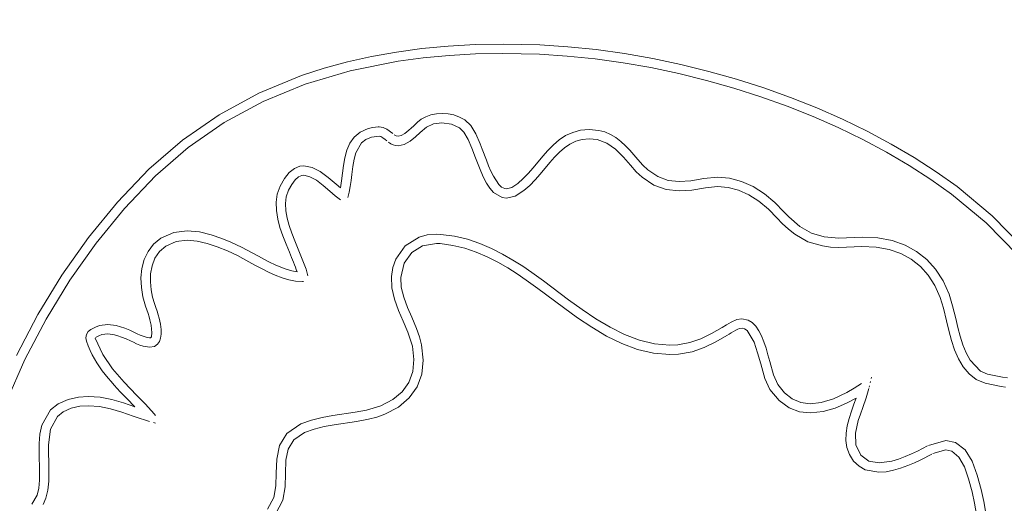
# Model space of a CAD drawing. Units: millimetres. Extents: x 115647 to 126147, y -7722 to 7128.
# Drawn here: x 121158 to 121253, y -310 to -263 of the extents above; entities that cross this region are included whole.
import ezdxf
from ezdxf.xclip import XClip

# ---------------------------------------------------------------- set-up
doc = ezdxf.new("R2010")
doc.units = ezdxf.units.MM
doc.header["$MEASUREMENT"] = 0
doc.header["$XCLIPFRAME"] = 0
doc.linetypes.add('ACAD_ISO03W100', pattern=[325, 125, -200])
for name, color, linetype in [('A-Wyposażenie', 7, 'Continuous'), ('InterSystem-description', 7, 'Continuous'), ('InterSystem-dimension', 7, 'Continuous'), ('piaskownica okragla liscie_4_0', 7, 'Continuous')]:
    doc.layers.add(name, color=color, linetype=linetype)
doc.styles.add('GENERATED_STYLE_1', font='txt')
doc.dimstyles.new('GENERATED_STYLE__1', dxfattribs={"dimtxt": 100, "dimasz": 91.78744, "dimexe": 0.18, "dimexo": 50, "dimgap": 0.09, "dimtad": 1, "dimdec": 0, "dimzin": 0, "dimdsep": 46, "dimtxsty": 'GENERATED_STYLE_1', "dimblk": 'ARROWHEAD_5', "dimblk1": 'ARROWHEAD_5', "dimblk2": 'ARROWHEAD_5', "dimcen": 0.09, "dimclrd": 7, "dimclre": 7, "dimclrt": 7, "dimadec": 1, "dimazin": 0, "dimtfac": 1, "dimtdec": 4, "dimtmove": 0, "dimatfit": 3, "dimfxl": 1, "dimtolj": 1, "dimtzin": 0, "dimarcsym": 0})

# ---------------------------------------------------------------- blocks, each defined once
blk = doc.blocks.new('Rysunek_1_4', base_point=(120897.005, -297.125))
at = {"layer": 'piaskownica okragla liscie_4_0', "color": 7, "linetype": 'Continuous', "lineweight": 18, "flags": 128}
for points in [[(121194.082, -265.871), (121191.68, -266.299)], [(121196.557, -265.538), (121194.082, -265.871)], [(121199.103, -265.3), (121196.557, -265.538)], [(121201.721, -265.157), (121199.103, -265.3)], [(121204.409, -265.109), (121201.721, -265.157)], [(121207.974, -265.188), (121204.409, -265.109)], [(121210.693, -265.36), (121207.974, -265.188)], [(121213.428, -265.638), (121210.693, -265.36)], [(121216.17, -266.018), (121213.428, -265.638)], [(121189.35, -266.821), (121187.093, -267.438)], [(121191.68, -266.299), (121189.35, -266.821)], [(121189.604, -267.691), (121194.252, -266.761)], [(121194.252, -266.761), (121196.684, -266.435)], [(121196.684, -266.435), (121199.186, -266.202)], [(121199.186, -266.202), (121201.76, -266.062)], [(121201.76, -266.062), (121204.404, -266.015)], [(121204.404, -266.015), (121207.934, -266.094)], [(121207.934, -266.094), (121210.622, -266.264)], [(121210.622, -266.264), (121213.324, -266.538)], [(121213.324, -266.538), (121216.032, -266.912)], [(121216.032, -266.912), (121218.738, -267.385)], [(121218.909, -266.497), (121216.17, -266.018)], [(121221.637, -267.073), (121218.909, -266.497)], [(121187.093, -267.438), (121184.91, -268.15)], [(121185.246, -268.992), (121189.604, -267.691)], [(121218.738, -267.385), (121221.433, -267.954)], [(121224.345, -267.742), (121221.637, -267.073)], [(121227.024, -268.501), (121224.345, -267.742)], [(121184.91, -268.15), (121180.764, -269.856)], [(121221.433, -267.954), (121224.107, -268.614)], [(121224.107, -268.614), (121226.753, -269.363)], [(121229.665, -269.348), (121227.024, -268.501)], [(121181.179, -270.661), (121185.246, -268.992)], [(121226.753, -269.363), (121229.362, -270.199)], [(121232.26, -270.279), (121229.665, -269.348)], [(121180.764, -269.856), (121176.916, -271.938)], [(121177.408, -272.699), (121181.179, -270.661)], [(121229.362, -270.199), (121231.924, -271.118)], [(121234.799, -271.291), (121232.26, -270.279)], [(121231.924, -271.118), (121234.431, -272.117)], [(121237.274, -272.382), (121234.799, -271.291)], [(121176.916, -271.938), (121173.37, -274.396)], [(121196.481, -272.387), (121196.131, -272.67)], [(121196.929, -272.135), (121196.481, -272.387)], [(121197.425, -271.955), (121196.929, -272.135)], [(121197.956, -271.847), (121197.425, -271.955)], [(121198.506, -271.811), (121197.956, -271.847)], [(121199.09, -271.851), (121198.506, -271.811)], [(121199.663, -271.97), (121199.09, -271.851)], [(121200.207, -272.167), (121199.663, -271.97)], [(121200.707, -272.443), (121200.207, -272.167)], [(121201.28, -273), (121200.707, -272.443)], [(121234.431, -272.117), (121236.875, -273.194)], [(121239.676, -273.548), (121237.274, -272.382)], [(121173.934, -275.104), (121177.408, -272.699)], [(121191.344, -273.283), (121190.579, -273.625)], [(121191.807, -273.173), (121191.344, -273.283)], [(121192.329, -273.107), (121191.807, -273.173)], [(121192.419, -273.104), (121192.329, -273.107)], [(121192.798, -273.169), (121192.419, -273.104)], [(121193.148, -273.333), (121192.798, -273.169)], [(121193.739, -273.775), (121193.148, -273.333)], [(121195.298, -273.449), (121194.901, -273.766)], [(121195.521, -273.248), (121195.298, -273.449)], [(121195.762, -273.019), (121195.521, -273.248)], [(121196.131, -272.67), (121195.762, -273.019)], [(121196.392, -273.67), (121196.996, -273.133)], [(121196.996, -273.133), (121197.693, -272.819)], [(121197.693, -272.819), (121198.479, -272.721)], [(121198.479, -272.721), (121199.417, -272.848)], [(121199.417, -272.848), (121200.205, -273.197)], [(121200.205, -273.197), (121200.632, -273.646)], [(121201.765, -273.792), (121201.28, -273)], [(121211.907, -273.451), (121211.155, -273.654)], [(121212.745, -273.378), (121211.907, -273.451)], [(121213.691, -273.459), (121212.745, -273.378)], [(121214.28, -273.609), (121213.691, -273.459)], [(121214.829, -273.849), (121214.28, -273.609)], [(121236.875, -273.194), (121239.246, -274.344)], [(121241.996, -274.787), (121239.676, -273.548)], [(121173.37, -274.396), (121170.128, -277.228)], [(121190.003, -274.106), (121189.586, -274.7)], [(121190.579, -273.625), (121190.003, -274.106)], [(121190.713, -274.679), (121191.138, -274.35)], [(121191.138, -274.35), (121191.691, -274.126)], [(121191.691, -274.126), (121192.406, -274.011)], [(121192.406, -274.011), (121192.58, -274.06)], [(121192.58, -274.06), (121192.784, -274.18)], [(121192.784, -274.18), (121192.987, -274.331)], [(121192.987, -274.331), (121193.159, -274.472)], [(121194.055, -273.991), (121193.865, -273.879)], [(121194.256, -274.028), (121194.055, -273.991)], [(121194.558, -273.961), (121194.256, -274.028)], [(121194.901, -273.766), (121194.558, -273.961)], [(121194.851, -274.823), (121195.419, -274.51)], [(121195.419, -274.51), (121195.938, -274.096)], [(121195.938, -274.096), (121196.392, -273.67)], [(121200.632, -273.646), (121201.026, -274.342)], [(121201.026, -274.342), (121201.396, -275.197)], [(121202.193, -274.749), (121201.765, -273.792)], [(121209.857, -274.379), (121209.29, -274.861)], [(121210.475, -273.97), (121209.857, -274.379)], [(121211.155, -273.654), (121210.475, -273.97)], [(121210.878, -274.786), (121211.445, -274.516)], [(121211.445, -274.516), (121212.067, -274.344)], [(121212.067, -274.344), (121212.756, -274.284)], [(121212.756, -274.284), (121213.542, -274.352)], [(121213.542, -274.352), (121214.47, -274.686)], [(121215.342, -274.163), (121214.829, -273.849)], [(121215.822, -274.534), (121215.342, -274.163)], [(121216.271, -274.946), (121215.822, -274.534)], [(121239.246, -274.344), (121241.536, -275.567)], [(121170.762, -277.875), (121173.934, -275.104)], [(121189.295, -275.377), (121189.101, -276.112)], [(121189.586, -274.7), (121189.295, -275.377)], [(121190.165, -275.634), (121190.713, -274.679)], [(121193.298, -274.586), (121193.417, -274.675)], [(121193.417, -274.675), (121193.537, -274.75)], [(121193.537, -274.75), (121193.775, -274.862)], [(121193.775, -274.862), (121194.012, -274.926)], [(121194.012, -274.926), (121194.246, -274.946)], [(121194.246, -274.946), (121194.851, -274.823)], [(121201.396, -275.197), (121201.752, -276.123)], [(121202.397, -275.269), (121202.193, -274.749)], [(121202.397, -275.269), (121202.806, -276.351)], [(121208.76, -275.397), (121208.257, -275.968)], [(121209.29, -274.861), (121208.76, -275.397)], [(121209.864, -275.564), (121210.355, -275.14)], [(121210.355, -275.14), (121210.878, -274.786)], [(121214.47, -274.686), (121215.309, -275.288)], [(121215.309, -275.288), (121216.064, -276.039)], [(121216.693, -275.385), (121216.271, -274.946)], [(121217.091, -275.835), (121216.693, -275.385)], [(121244.224, -276.095), (121241.996, -274.787)], [(121189.101, -276.112), (121188.971, -276.876)], [(121189.876, -276.958), (121189.999, -276.252)], [(121189.999, -276.252), (121190.165, -275.634)], [(121201.752, -276.123), (121201.997, -276.77)], [(121203.02, -276.896), (121202.806, -276.351)], [(121208.257, -275.968), (121207.322, -277.091)], [(121208.932, -276.573), (121209.393, -276.047)], [(121209.393, -276.047), (121209.864, -275.564)], [(121216.064, -276.039), (121216.738, -276.817)], [(121217.468, -276.278), (121217.091, -275.835)], [(121217.957, -276.825), (121217.468, -276.278)], [(121241.536, -275.567), (121243.736, -276.857)], [(121246.353, -277.469), (121244.224, -276.095)], [(121170.128, -277.228), (121167.096, -280.42)], [(121184.205, -277.15), (121183.704, -277.539)], [(121184.752, -276.941), (121184.205, -277.15)], [(121185.138, -276.9), (121184.752, -276.941)], [(121185.933, -277.054), (121185.138, -276.9)], [(121186.715, -277.457), (121185.933, -277.054)], [(121188.787, -278.347), (121188.971, -276.876)], [(121189.775, -277.748), (121189.876, -276.958)], [(121201.997, -276.77), (121202.251, -277.405)], [(121202.251, -277.405), (121202.52, -278.01)], [(121203.246, -277.422), (121203.02, -276.896)], [(121203.482, -277.909), (121203.246, -277.422)], [(121207.322, -277.091), (121206.859, -277.62)], [(121207.999, -277.692), (121208.932, -276.573)], [(121216.738, -276.817), (121217.316, -277.459)], [(121218.436, -277.28), (121217.957, -276.825)], [(121219.391, -277.94), (121218.436, -277.28)], [(121243.736, -276.857), (121245.837, -278.213)], [(121167.773, -281.022), (121170.762, -277.875)], [(121183.245, -278.11), (121182.825, -278.866)], [(121183.704, -277.539), (121183.245, -278.11)], [(121183.952, -278.686), (121184.27, -278.258)], [(121184.27, -278.258), (121184.6, -277.972)], [(121184.6, -277.972), (121184.939, -277.827)], [(121184.939, -277.827), (121185.133, -277.808)], [(121185.133, -277.808), (121185.714, -277.942)], [(121185.714, -277.942), (121186.338, -278.294)], [(121186.338, -278.294), (121186.989, -278.789)], [(121187.485, -278.023), (121186.715, -277.457)], [(121188.243, -278.665), (121187.485, -278.023)], [(121188.787, -278.347), (121188.675, -279.038)], [(121189.624, -278.879), (121189.706, -278.313)], [(121189.706, -278.313), (121189.775, -277.748)], [(121202.52, -278.01), (121202.813, -278.568)], [(121203.995, -278.692), (121203.482, -277.909)], [(121206.375, -278.127), (121205.861, -278.594)], [(121206.859, -277.62), (121206.375, -278.127)], [(121206.996, -278.786), (121207.512, -278.249)], [(121207.512, -278.249), (121207.999, -277.692)], [(121217.316, -277.459), (121217.885, -277.993)], [(121217.885, -277.993), (121219.024, -278.765)], [(121220.387, -278.302), (121219.391, -277.94)], [(121221.48, -278.413), (121220.387, -278.302)], [(121222.583, -278.336), (121221.48, -278.413)], [(121223.847, -278.125), (121222.583, -278.336)], [(121225.167, -277.998), (121223.847, -278.125)], [(121226.34, -278.098), (121225.167, -277.998)], [(121227.498, -278.399), (121226.34, -278.098)], [(121245.837, -278.213), (121247.831, -279.632)], [(121248.374, -278.906), (121246.353, -277.469)], [(121182.825, -278.866), (121182.556, -279.631)], [(121183.427, -279.885), (121183.644, -279.253)], [(121183.644, -279.253), (121183.952, -278.686)], [(121186.989, -278.789), (121187.648, -279.35)], [(121188.675, -279.038), (121188.243, -278.665)], [(121189.518, -279.436), (121189.624, -278.879)], [(121202.813, -278.568), (121203.134, -279.06)], [(121203.134, -279.06), (121203.492, -279.47)], [(121204.275, -278.95), (121203.995, -278.692)], [(121204.574, -279.095), (121204.275, -278.95)], [(121204.761, -279.118), (121204.574, -279.095)], [(121205.269, -278.987), (121204.761, -279.118)], [(121205.861, -278.594), (121205.269, -278.987)], [(121205.579, -279.841), (121206.441, -279.289)], [(121206.441, -279.289), (121206.996, -278.786)], [(121219.024, -278.765), (121220.205, -279.187)], [(121220.205, -279.187), (121221.481, -279.316)], [(121221.481, -279.316), (121222.682, -279.235)], [(121222.682, -279.235), (121224.02, -279.015)], [(121224.02, -279.015), (121225.184, -278.903)], [(121225.184, -278.903), (121226.208, -278.991)], [(121226.208, -278.991), (121227.22, -279.257)], [(121227.22, -279.257), (121228.216, -279.701)], [(121228.632, -278.897), (121227.498, -278.399)], [(121229.73, -279.59), (121228.632, -278.897)], [(121251.788, -281.738), (121248.374, -278.906)], [(121182.556, -279.631), (121182.444, -280.421)], [(121183.343, -280.55), (121183.427, -279.885)], [(121187.648, -279.35), (121188.16, -279.789)], [(121188.16, -279.789), (121188.667, -280.199)], [(121189.376, -279.974), (121189.518, -279.436)], [(121203.492, -279.47), (121204.342, -279.971)], [(121204.342, -279.971), (121204.763, -280.026)], [(121204.763, -280.026), (121205.579, -279.841)], [(121228.216, -279.701), (121229.196, -280.321)], [(121230.716, -280.43), (121229.73, -279.59)], [(121247.831, -279.632), (121251.183, -282.413)], [(121167.096, -280.42), (121164.284, -283.843)], [(121165.001, -284.396), (121167.773, -281.022)], [(121182.444, -280.421), (121182.464, -281.227)], [(121182.464, -281.227), (121182.594, -282.043)], [(121183.374, -281.242), (121183.343, -280.55)], [(121183.499, -281.956), (121183.374, -281.242)], [(121229.196, -280.321), (121230.107, -281.101)], [(121230.107, -281.101), (121230.955, -281.966)], [(121231.611, -281.341), (121230.716, -280.43)], [(121182.594, -282.043), (121182.809, -282.862)], [(121183.7, -282.685), (121183.499, -281.956)], [(121230.955, -281.966), (121231.447, -282.478)], [(121232.094, -281.844), (121231.611, -281.341)], [(121233.156, -282.766), (121232.094, -281.844)], [(121254.919, -284.924), (121251.788, -281.738)], [(121182.809, -282.862), (121183.085, -283.677)], [(121183.957, -283.425), (121183.7, -282.685)], [(121231.447, -282.478), (121232.043, -283.039)], [(121232.043, -283.039), (121232.651, -283.518)], [(121234.276, -283.401), (121233.156, -282.766)], [(121251.183, -282.413), (121254.258, -285.545)], [(121164.284, -283.843), (121161.705, -287.473)], [(121171.28, -283.903), (121170.574, -284.481)], [(121172.534, -283.353), (121171.28, -283.903)], [(121173.832, -283.193), (121172.534, -283.353)], [(121172.765, -284.226), (121173.824, -284.093)], [(121173.824, -284.093), (121174.78, -284.178)], [(121175.011, -283.3), (121173.832, -283.193)], [(121176.138, -283.568), (121175.011, -283.3)], [(121177.171, -283.92), (121176.138, -283.568)], [(121178.069, -284.277), (121177.171, -283.92)], [(121183.085, -283.677), (121183.398, -284.48)], [(121184.249, -284.169), (121183.957, -283.425)], [(121196.278, -283.8), (121194.948, -284.628)], [(121197.074, -283.583), (121196.278, -283.8)], [(121197.946, -283.509), (121197.074, -283.583)], [(121198.404, -283.528), (121197.946, -283.509)], [(121199.706, -283.705), (121198.404, -283.528)], [(121200.956, -284.005), (121199.706, -283.705)], [(121202.151, -284.407), (121200.956, -284.005)], [(121232.651, -283.518), (121233.93, -284.237)], [(121235.51, -283.768), (121234.276, -283.401)], [(121236.916, -283.886), (121235.51, -283.768)], [(121236.916, -283.886), (121239.196, -283.788)], [(121240.709, -283.875), (121239.196, -283.788)], [(121242.092, -284.135), (121240.709, -283.875)], [(121162.46, -287.975), (121165.001, -284.396)], [(121170.574, -284.481), (121170.04, -285.18)], [(121171.139, -285.202), (121171.768, -284.666)], [(121171.768, -284.666), (121172.765, -284.226)], [(121174.78, -284.178), (121175.757, -284.404)], [(121175.757, -284.404), (121176.743, -284.731)], [(121176.743, -284.731), (121177.725, -285.115)], [(121179.093, -284.763), (121178.069, -284.277)], [(121180.201, -285.363), (121179.093, -284.763)], [(121183.398, -284.48), (121183.724, -285.264)], [(121184.844, -285.595), (121184.249, -284.169)], [(121194.948, -284.628), (121194.031, -285.925)], [(121195.572, -285.298), (121196.629, -284.644)], [(121196.629, -284.644), (121197.963, -284.416)], [(121197.963, -284.416), (121198.332, -284.43)], [(121198.332, -284.43), (121199.545, -284.594)], [(121199.545, -284.594), (121200.708, -284.87)], [(121200.708, -284.87), (121201.822, -285.243)], [(121203.287, -284.89), (121202.151, -284.407)], [(121204.362, -285.433), (121203.287, -284.89)], [(121233.93, -284.237), (121235.338, -284.656)], [(121235.338, -284.656), (121236.107, -284.758)], [(121236.107, -284.758), (121236.928, -284.791)], [(121239.16, -284.695), (121236.928, -284.791)], [(121239.16, -284.695), (121240.533, -284.772)], [(121240.533, -284.772), (121241.786, -285.005)], [(121241.786, -285.005), (121242.918, -285.391)], [(121243.343, -284.568), (121242.092, -284.135)], [(121244.462, -285.174), (121243.343, -284.568)], [(121169.667, -285.974), (121169.443, -286.838)], [(121170.04, -285.18), (121169.667, -285.974)], [(121170.424, -286.577), (121170.699, -285.85)], [(121170.699, -285.85), (121171.139, -285.202)], [(121177.725, -285.115), (121178.692, -285.576)], [(121178.692, -285.576), (121179.218, -285.856)], [(121180.392, -286.502), (121179.218, -285.856)], [(121180.725, -285.651), (121180.201, -285.363)], [(121181.259, -285.938), (121180.725, -285.651)], [(121181.801, -286.217), (121181.259, -285.938)], [(121183.724, -285.264), (121183.828, -285.511)], [(121183.828, -285.511), (121183.93, -285.756)], [(121183.93, -285.756), (121184.03, -285.998)], [(121184.03, -285.998), (121184.127, -286.237)], [(121185.108, -286.259), (121184.844, -285.595)], [(121194.031, -285.925), (121193.749, -286.729)], [(121194.844, -286.333), (121195.572, -285.298)], [(121201.822, -285.243), (121202.887, -285.695)], [(121202.887, -285.695), (121203.904, -286.209)], [(121205.373, -286.015), (121204.362, -285.433)], [(121242.918, -285.391), (121243.929, -285.932)], [(121243.929, -285.932), (121244.818, -286.627)], [(121245.448, -285.952), (121244.462, -285.174)], [(121246.3, -286.902), (121245.448, -285.952)], [(121169.443, -286.838), (121169.355, -287.746)], [(121170.289, -287.351), (121170.424, -286.577)], [(121180.392, -286.502), (121181.036, -286.846)], [(121181.036, -286.846), (121181.69, -287.175)], [(121182.345, -286.477), (121181.801, -286.217)], [(121182.888, -286.711), (121182.345, -286.477)], [(121183.426, -286.909), (121182.888, -286.711)], [(121183.955, -287.063), (121183.426, -286.909)], [(121184.127, -286.237), (121184.22, -286.474)], [(121184.22, -286.474), (121184.308, -286.707)], [(121184.308, -286.707), (121184.392, -286.937)], [(121184.392, -286.937), (121184.47, -287.165)], [(121185.339, -286.908), (121185.108, -286.259)], [(121185.526, -287.544), (121185.339, -286.908)], [(121193.749, -286.729), (121193.599, -287.625)], [(121194.501, -287.704), (121194.844, -286.333)], [(121203.904, -286.209), (121204.872, -286.768)], [(121204.872, -286.768), (121205.794, -287.354)], [(121206.316, -286.614), (121205.373, -286.015)], [(121207.189, -287.209), (121206.316, -286.614)], [(121244.818, -286.627), (121245.585, -287.475)], [(121247.018, -288.024), (121246.3, -286.902)], [(121161.705, -287.473), (121159.374, -291.286)], [(121169.355, -287.746), (121169.392, -288.672)], [(121170.271, -288.137), (121170.289, -287.351)], [(121181.69, -287.175), (121182.351, -287.475)], [(121182.351, -287.475), (121183.015, -287.732)], [(121183.015, -287.732), (121183.677, -287.933)], [(121184.47, -287.165), (121183.955, -287.063)], [(121193.599, -287.625), (121193.642, -288.719)], [(121194.547, -288.643), (121194.501, -287.704)], [(121205.794, -287.354), (121206.668, -287.951)], [(121208.32, -288.029), (121207.189, -287.209)], [(121245.585, -287.475), (121246.23, -288.477)], [(121160.162, -291.735), (121162.46, -287.975)], [(121169.392, -288.672), (121169.54, -289.59)], [(121170.344, -288.902), (121170.271, -288.137)], [(121183.677, -287.933), (121184.333, -288.064)], [(121184.333, -288.064), (121184.979, -288.11)], [(121184.979, -288.11), (121185.097, -288.109)], [(121193.642, -288.719), (121193.903, -289.817)], [(121194.792, -289.621), (121194.547, -288.643)], [(121206.668, -287.951), (121207.786, -288.762)], [(121210.255, -290.618), (121207.786, -288.762)], [(121208.32, -288.029), (121210.756, -289.862)], [(121246.23, -288.477), (121246.751, -289.632)], [(121247.601, -289.317), (121247.018, -288.024)], [(121169.54, -289.59), (121169.79, -290.476)], [(121170.484, -289.613), (121170.344, -288.902)], [(121170.666, -290.237), (121170.484, -289.613)], [(121193.903, -289.817), (121194.299, -290.895)], [(121195.161, -290.606), (121194.792, -289.621)], [(121246.751, -289.632), (121247.073, -290.687)], [(121247.944, -290.437), (121247.601, -289.317)], [(121169.79, -290.476), (121169.923, -290.85)], [(121170.8, -290.614), (121170.666, -290.237)], [(121170.919, -290.973), (121170.8, -290.614)], [(121195.576, -291.562), (121195.161, -290.606)], [(121210.255, -290.618), (121211.607, -291.597)], [(121212.06, -290.807), (121210.756, -289.862)], [(121247.073, -290.687), (121247.363, -291.892)], [(121248.246, -291.688), (121247.944, -290.437)], [(121159.374, -291.286), (121157.304, -295.259)], [(121169.923, -290.85), (121170.037, -291.196)], [(121170.037, -291.196), (121170.133, -291.514)], [(121170.133, -291.514), (121170.212, -291.806)], [(121171.022, -291.315), (121170.919, -290.973)], [(121171.11, -291.638), (121171.022, -291.315)], [(121171.239, -292.231), (121171.11, -291.638)], [(121194.299, -290.895), (121194.749, -291.931)], [(121196.045, -292.653), (121195.576, -291.562)], [(121211.607, -291.597), (121213, -292.529)], [(121213.399, -291.709), (121212.06, -290.807)], [(121214.771, -292.529), (121213.399, -291.709)], [(121227.546, -291.713), (121227.042, -291.789)], [(121228.142, -291.834), (121227.546, -291.713)], [(121248.447, -292.544), (121248.246, -291.688)], [(121158.121, -295.652), (121160.162, -291.735)], [(121164.941, -292.511), (121164.515, -292.727)], [(121165.353, -292.365), (121164.941, -292.511)], [(121166.149, -292.255), (121165.353, -292.365)], [(121166.967, -292.357), (121166.149, -292.255)], [(121167.381, -292.474), (121166.967, -292.357)], [(121167.804, -292.626), (121167.381, -292.474)], [(121168.265, -292.819), (121167.804, -292.626)], [(121170.212, -291.806), (121170.327, -292.312)], [(121170.327, -292.312), (121170.39, -292.721)], [(121171.306, -292.754), (121171.239, -292.231)], [(121194.749, -291.931), (121195.203, -292.986)], [(121196.325, -293.447), (121196.045, -292.653)], [(121213, -292.529), (121214.433, -293.377)], [(121216.176, -293.232), (121214.771, -292.529)], [(121225.62, -292.534), (121224.588, -293.126)], [(121226.061, -292.276), (121225.62, -292.534)], [(121226.513, -292.018), (121226.061, -292.276)], [(121227.042, -291.789), (121226.513, -292.018)], [(121227.142, -292.716), (121227.301, -292.658)], [(121227.301, -292.658), (121227.552, -292.62)], [(121227.552, -292.62), (121227.79, -292.669)], [(121227.79, -292.669), (121228.056, -292.848)], [(121228.543, -292.074), (121228.142, -291.834)], [(121228.89, -292.42), (121228.543, -292.074)], [(121229.188, -292.858), (121228.89, -292.42)], [(121247.363, -291.892), (121247.587, -292.84)], [(121248.67, -293.401), (121248.447, -292.544)], [(121164.084, -293.236), (121164.017, -293.562)], [(121164.017, -293.562), (121164.066, -293.888)], [(121164.255, -292.946), (121164.084, -293.236)], [(121164.515, -292.727), (121164.255, -292.946)], [(121165.65, -295.156), (121164.919, -293.584)], [(121164.968, -293.511), (121165.28, -293.352)], [(121165.28, -293.352), (121165.579, -293.243)], [(121165.579, -293.243), (121166.157, -293.16)], [(121166.157, -293.16), (121166.788, -293.244)], [(121166.788, -293.244), (121167.121, -293.341)], [(121167.121, -293.341), (121167.476, -293.471)], [(121167.476, -293.471), (121167.91, -293.652)], [(121168.714, -293.023), (121168.265, -292.819)], [(121169, -293.155), (121168.714, -293.023)], [(121169.283, -293.281), (121169, -293.155)], [(121169.566, -293.397), (121169.283, -293.281)], [(121169.854, -293.501), (121169.566, -293.397)], [(121170.178, -293.564), (121169.854, -293.501)], [(121170.257, -293.555), (121170.178, -293.564)], [(121170.286, -293.544), (121170.257, -293.555)], [(121170.308, -293.529), (121170.286, -293.544)], [(121170.36, -293.438), (121170.308, -293.529)], [(121170.411, -293.041), (121170.36, -293.438)], [(121170.39, -292.721), (121170.411, -293.041)], [(121171.138, -293.909), (121171.256, -293.592)], [(121171.256, -293.592), (121171.311, -293.207)], [(121171.311, -293.207), (121171.306, -292.754)], [(121195.203, -292.986), (121195.63, -294.363)], [(121196.525, -294.221), (121196.325, -293.447)], [(121214.433, -293.377), (121215.907, -294.103)], [(121217.611, -293.779), (121216.176, -293.232)], [(121223.569, -293.634), (121222.503, -294.015)], [(121224.588, -293.126), (121223.569, -293.634)], [(121225.003, -293.932), (121226.079, -293.316)], [(121226.079, -293.316), (121226.294, -293.189)], [(121226.294, -293.189), (121226.513, -293.062)], [(121226.513, -293.062), (121226.734, -292.934)], [(121226.734, -292.934), (121226.958, -292.807)], [(121226.958, -292.807), (121227.142, -292.716)], [(121228.056, -292.848), (121228.717, -293.973)], [(121229.448, -293.37), (121229.188, -292.858)], [(121229.675, -293.941), (121229.448, -293.37)], [(121247.587, -292.84), (121247.839, -293.792)], [(121248.932, -294.232), (121248.67, -293.401)], [(121164.066, -293.888), (121164.238, -294.336)], [(121164.238, -294.336), (121164.428, -294.769)], [(121167.91, -293.652), (121168.333, -293.846)], [(121168.333, -293.846), (121168.63, -293.982)], [(121168.63, -293.982), (121168.934, -294.117)], [(121168.934, -294.117), (121169.246, -294.244)], [(121169.246, -294.244), (121169.569, -294.36)], [(121169.569, -294.36), (121170.178, -294.469)], [(121170.178, -294.469), (121170.655, -294.373)], [(121170.655, -294.373), (121170.959, -294.158)], [(121170.959, -294.158), (121171.138, -293.909)], [(121195.63, -294.363), (121195.787, -295.647)], [(121196.693, -295.697), (121196.525, -294.221)], [(121215.907, -294.103), (121217.421, -294.668)], [(121219.076, -294.135), (121217.611, -293.779)], [(121220.569, -294.262), (121219.076, -294.135)], [(121221.33, -294.226), (121220.569, -294.262)], [(121222.503, -294.015), (121221.33, -294.226)], [(121222.725, -294.893), (121223.903, -294.476)], [(121223.903, -294.476), (121225.003, -293.932)], [(121228.717, -293.973), (121229.067, -295.007)], [(121229.878, -294.554), (121229.675, -293.941)], [(121230.063, -295.194), (121229.878, -294.554)], [(121247.839, -293.792), (121248.139, -294.716)], [(121249.245, -295.011), (121248.932, -294.232)], [(121164.428, -294.769), (121164.635, -295.187)], [(121164.635, -295.187), (121164.858, -295.592)], [(121166.604, -296.553), (121165.65, -295.156)], [(121217.421, -294.668), (121218.977, -295.036)], [(121218.977, -295.036), (121220.575, -295.167)], [(121220.575, -295.167), (121221.413, -295.129)], [(121221.413, -295.129), (121222.725, -294.893)], [(121229.067, -295.007), (121229.365, -296.079)], [(121230.24, -295.844), (121230.063, -295.194)], [(121248.139, -294.716), (121248.508, -295.586)], [(121249.627, -295.711), (121249.245, -295.011)], [(121156.349, -299.705), (121158.121, -295.652)], [(121164.858, -295.592), (121165.096, -295.984)], [(121165.096, -295.984), (121165.346, -296.365)], [(121165.346, -296.365), (121165.608, -296.735)], [(121195.787, -295.647), (121195.674, -296.821)], [(121196.549, -297.06), (121196.693, -295.697)], [(121229.365, -296.079), (121229.771, -297.489)], [(121230.61, -297.141), (121230.24, -295.844)], [(121248.508, -295.586), (121248.968, -296.371)], [(121248.968, -296.371), (121249.537, -297.044)], [(121250.658, -296.764), (121249.627, -295.711)], [(121165.608, -296.735), (121165.881, -297.095)], [(121165.881, -297.095), (121166.163, -297.446)], [(121166.163, -297.446), (121166.453, -297.789)], [(121167.719, -297.845), (121166.604, -296.553)], [(121195.674, -296.821), (121195.292, -297.868)], [(121196.093, -298.292), (121196.549, -297.06)], [(121231.008, -298.07), (121230.61, -297.141)], [(121240.06, -297.497), (121240.094, -297.359)], [(121249.537, -297.044), (121250.238, -297.575)], [(121251.337, -297.064), (121250.658, -296.764)], [(121252.778, -297.355), (121251.337, -297.064)], [(121253.245, -297.431), (121252.778, -297.355)], [(121166.453, -297.789), (121166.749, -298.126)], [(121166.749, -298.126), (121167.051, -298.456)], [(121168.93, -299.101), (121167.719, -297.845)], [(121195.292, -297.868), (121194.638, -298.777)], [(121195.328, -299.366), (121196.093, -298.292)], [(121229.771, -297.489), (121230.252, -298.568)], [(121231.662, -298.885), (121231.008, -298.07)], [(121239.137, -297.98), (121238.402, -298.438)], [(121239.857, -298.328), (121239.891, -298.19)], [(121239.958, -297.913), (121239.993, -297.774)], [(121250.238, -297.575), (121251.09, -297.935)], [(121251.09, -297.935), (121252.637, -298.249)], [(121252.637, -298.249), (121253.067, -298.319)], [(121163.296, -299.285), (121162.321, -299.507)], [(121164.258, -299.217), (121163.296, -299.285)], [(121165.407, -299.303), (121164.258, -299.217)], [(121166.539, -299.53), (121165.407, -299.303)], [(121167.051, -298.456), (121167.356, -298.781)], [(121167.356, -298.781), (121167.664, -299.103)], [(121167.664, -299.103), (121167.974, -299.42)], [(121169.793, -299.989), (121168.93, -299.101)], [(121194.638, -298.777), (121193.727, -299.533)], [(121230.252, -298.568), (121231.138, -299.633)], [(121232.401, -299.467), (121231.662, -298.885)], [(121237.702, -298.835), (121236.399, -299.445)], [(121238.402, -298.438), (121237.702, -298.835)], [(121239.557, -299.376), (121239.823, -298.467)], [(121161.339, -299.939), (121160.61, -300.516)], [(121162.321, -299.507), (121161.339, -299.939)], [(121162.591, -300.372), (121163.433, -300.18)], [(121163.433, -300.18), (121164.269, -300.12)], [(121164.269, -300.12), (121165.343, -300.205)], [(121165.343, -300.205), (121166.418, -300.431)], [(121167.656, -299.851), (121166.539, -299.53)], [(121168.757, -300.221), (121167.656, -299.851)], [(121168.757, -300.221), (121167.974, -299.42)], [(121170.645, -300.912), (121169.793, -299.989)], [(121192.573, -300.128), (121191.191, -300.551)], [(121193.727, -299.533), (121192.573, -300.128)], [(121192.96, -300.95), (121194.278, -300.256)], [(121194.278, -300.256), (121195.328, -299.366)], [(121231.138, -299.633), (121232.106, -300.33)], [(121233.232, -299.816), (121232.401, -299.467)], [(121234.161, -299.933), (121233.232, -299.816)], [(121235.221, -299.811), (121234.161, -299.933)], [(121236.399, -299.445), (121235.221, -299.811)], [(121236.576, -300.353), (121237.657, -299.889)], [(121237.657, -299.889), (121238.599, -299.382)], [(121238.386, -299.979), (121238.143, -300.665)], [(121238.599, -299.382), (121238.386, -299.979)], [(121239.011, -300.929), (121239.24, -300.286)], [(121239.24, -300.286), (121239.557, -299.376)], [(121160.61, -300.516), (121159.765, -302.005)], [(121160.602, -302.388), (121161.258, -301.17)], [(121161.258, -301.17), (121161.826, -300.711)], [(121161.826, -300.711), (121162.591, -300.372)], [(121166.418, -300.431), (121167.504, -300.753)], [(121167.504, -300.753), (121168.605, -301.127)], [(121168.997, -301.261), (121168.605, -301.127)], [(121168.997, -301.261), (121169.193, -301.328)], [(121170.777, -301.061), (121170.645, -300.912)], [(121187.929, -301.078), (121186.89, -301.266)], [(121187.929, -301.078), (121190.08, -300.762)], [(121191.191, -300.551), (121190.08, -300.762)], [(121191.388, -301.436), (121192.205, -301.22)], [(121192.205, -301.22), (121192.96, -300.95)], [(121232.106, -300.33), (121233.13, -300.71)], [(121233.13, -300.71), (121234.179, -300.825)], [(121234.179, -300.825), (121235.401, -300.693)], [(121235.401, -300.693), (121236.576, -300.353)], [(121238.143, -300.665), (121237.918, -301.367)], [(121238.804, -301.561), (121239.011, -300.929)], [(121159.765, -302.005), (121159.577, -302.866)], [(121169.193, -301.328), (121169.389, -301.394)], [(121169.389, -301.394), (121169.585, -301.459)], [(121169.585, -301.459), (121169.782, -301.523)], [(121169.782, -301.523), (121169.978, -301.585)], [(121169.978, -301.585), (121170.174, -301.646)], [(121170.555, -301.761), (121170.746, -301.819)], [(121184.844, -301.886), (121183.473, -302.807)], [(121185.857, -301.524), (121184.844, -301.886)], [(121186.89, -301.266), (121185.857, -301.524)], [(121186.129, -302.387), (121187.088, -302.149)], [(121187.088, -302.149), (121188.074, -301.972)], [(121190.235, -301.654), (121188.074, -301.972)], [(121190.235, -301.654), (121191.388, -301.436)], [(121237.735, -302.076), (121237.621, -302.786)], [(121237.918, -301.367), (121237.735, -302.076)], [(121238.53, -302.774), (121238.804, -301.561)], [(121159.577, -302.866), (121159.497, -303.773)], [(121160.397, -303.902), (121160.602, -302.388)], [(121183.473, -302.807), (121182.763, -303.987)], [(121184.144, -303.413), (121185.197, -302.718)], [(121185.197, -302.718), (121186.129, -302.387)], [(121237.621, -302.786), (121237.601, -303.49)], [(121238.566, -303.9), (121238.53, -302.774)], [(121159.497, -303.773), (121159.488, -304.699)], [(121160.394, -304.732), (121160.397, -303.902)], [(121182.763, -303.987), (121182.494, -305.309)], [(121183.599, -304.318), (121184.144, -303.413)], [(121237.601, -303.49), (121237.701, -304.179)], [(121239.061, -304.912), (121238.566, -303.9)], [(121245.518, -304.014), (121244.531, -304.521)], [(121247.291, -303.489), (121245.615, -303.964)], [(121248.238, -303.69), (121247.291, -303.489)], [(121249.161, -304.411), (121248.238, -303.69)], [(121159.54, -306.498), (121159.488, -304.699)], [(121160.42, -305.588), (121160.394, -304.732)], [(121183.39, -305.41), (121183.599, -304.318)], [(121237.701, -304.179), (121237.946, -304.847)], [(121237.946, -304.847), (121238.361, -305.487)], [(121239.844, -305.484), (121239.061, -304.912)], [(121243.341, -305.057), (121242.707, -305.291)], [(121243.954, -304.794), (121243.341, -305.057)], [(121244.531, -304.521), (121243.954, -304.794)], [(121244.881, -305.359), (121245.942, -304.816)], [(121246.037, -304.765), (121247.285, -304.393)], [(121247.285, -304.393), (121247.865, -304.515)], [(121247.865, -304.515), (121248.558, -305.098)], [(121249.837, -305.509), (121249.161, -304.411)], [(121160.447, -306.535), (121160.42, -305.588)], [(121182.494, -305.309), (121182.444, -306.657)], [(121183.308, -307.981), (121183.39, -305.41)], [(121238.361, -305.487), (121238.882, -305.985)], [(121238.882, -305.985), (121239.473, -306.317)], [(121240.823, -305.653), (121239.844, -305.484)], [(121242.066, -305.48), (121240.823, -305.653)], [(121242.707, -305.291), (121242.066, -305.48)], [(121242.91, -306.177), (121243.6, -305.928)], [(121243.6, -305.928), (121244.261, -305.65)], [(121244.261, -305.65), (121244.881, -305.359)], [(121248.558, -305.098), (121249.089, -306.041)], [(121250.33, -306.835), (121249.837, -305.509)], [(121159.54, -306.498), (121159.533, -307.331)], [(121160.435, -307.442), (121160.447, -306.535)], [(121182.444, -306.657), (121182.407, -307.872)], [(121239.473, -306.317), (121240.803, -306.559)], [(121240.803, -306.559), (121241.497, -306.511)], [(121241.497, -306.511), (121242.205, -306.377)], [(121242.205, -306.377), (121242.91, -306.177)], [(121249.089, -306.041), (121249.497, -307.206)], [(121250.704, -308.243), (121250.33, -306.835)], [(121159.533, -307.331), (121159.46, -308.098)], [(121160.346, -308.297), (121160.435, -307.442)], [(121182.407, -307.872), (121182.213, -309.028)], [(121249.497, -307.206), (121249.823, -308.453)], [(121159.29, -308.777), (121158.799, -309.667)], [(121159.46, -308.098), (121159.29, -308.777)], [(121160.141, -309.087), (121160.346, -308.297)], [(121183.082, -309.285), (121183.308, -307.981)], [(121249.823, -308.453), (121250.065, -309.561)], [(121250.954, -309.384), (121250.704, -308.243)], [(121159.871, -309.677), (121160.141, -309.087)], [(121182.213, -309.028), (121181.592, -310.147)], [(121182.367, -310.632), (121183.082, -309.285)], [(121250.065, -309.561), (121250.266, -310.668)], [(121251.161, -310.526), (121250.954, -309.384)]]:
    blk.add_lwpolyline(points, dxfattribs=at)
blk = doc.blocks.new('*D2')
at = {"layer": 'InterSystem-dimension', "linetype": 'Continuous', "lineweight": 13}
for points in [[(121836.91, 278.512), (121811.91, 185.211), (121861.91, 185.211)], [(121836.91, -931.563), (121861.91, -838.262), (121811.91, -838.262)]]:
    blk.add_hatch(color=7, dxfattribs=at).paths.add_polyline_path(points)
at = {"layer": 'InterSystem-dimension', "color": 7, "linetype": 'Continuous', "lineweight": 13}
for p, q in [((121927.49, 278.512), (121004.076, 278.512)), ((121836.91, 278.512), (121811.91, 185.211)), ((121836.91, 278.512), (121861.91, 185.211)), ((121861.91, 185.211), (121811.91, 185.211)), ((121836.91, -838.262), (121836.91, 185.211)), ((121836.91, -931.563), (121811.91, -838.262)), ((121811.91, -838.262), (121861.91, -838.262)), ((121836.91, -931.563), (121861.91, -838.262)), ((121927.49, -931.563), (121004.076, -931.563))]:
    blk.add_line(p, q, dxfattribs=at)
at = {"layer": 'InterSystem-dimension', "color": 7, "lineweight": 13, "insert": (121816.91, -478.297), "char_height": 100, "attachment_point": 7, "rotation": 90, "style": 'GENERATED_STYLE_1'}
blk.add_mtext('\\A1;{\\pql;\\fArial|b0|i0|c238|p34;1210}', dxfattribs=at)
blk = doc.blocks.new('ARROWHEAD_5')
at = {"linetype": 'Continuous', "lineweight": 0}
blk.add_hatch(color=0, dxfattribs=at).paths.add_polyline_path([(-1, 0.2679), (0, 0), (-1, -0.2679)])
at = {"color": 0, "linetype": 'Continuous', "lineweight": 0}
blk.add_line((0, 0), (-1, 0), dxfattribs=at)
blk = doc.blocks.new('*D5')
at = {"layer": 'InterSystem-dimension', "linetype": 'Continuous', "lineweight": 13}
for points in [[(123599.024, 1778.512), (123574.024, 1685.211), (123624.024, 1685.211)], [(123599.024, -2431.563), (123624.024, -2338.262), (123574.024, -2338.262)]]:
    blk.add_hatch(color=7, dxfattribs=at).paths.add_polyline_path(points)
at = {"layer": 'InterSystem-dimension', "color": 7, "linetype": 'Continuous', "lineweight": 13}
for p, q in [((123689.604, 1778.512), (121004.076, 1778.512)), ((123599.024, 1778.512), (123574.024, 1685.211)), ((123599.024, 1778.512), (123624.024, 1685.211)), ((123624.024, 1685.211), (123574.024, 1685.211)), ((123599.024, -2338.262), (123599.024, 1685.211)), ((123599.024, -2431.563), (123574.024, -2338.262)), ((123574.024, -2338.262), (123624.024, -2338.262)), ((123599.024, -2431.563), (123624.024, -2338.262)), ((123689.604, -2431.563), (121004.076, -2431.563))]:
    blk.add_line(p, q, dxfattribs=at)
at = {"layer": 'InterSystem-dimension', "color": 7, "lineweight": 13, "insert": (123579.024, -478.297), "char_height": 100, "attachment_point": 7, "rotation": 90, "style": 'GENERATED_STYLE_1'}
blk.add_mtext('\\A1;{\\pql;\\fArial|b0|i0|c238|p34;4210}', dxfattribs=at)

msp = doc.modelspace()

# ---------------------------------------------------------------- linework, layer by layer
at = {"layer": 'InterSystem-description', "color": 7, "linetype": 'ACAD_ISO03W100', "lineweight": 13}
for radius in [2105.037, 605.037]:
    msp.add_circle((120954.076, -326.525), radius, dxfattribs=at)

# ---------------------------------------------------------------- block references
at = {"layer": 'A-Wyposażenie', "color": 255, "linetype": 'Continuous', "lineweight": 13}
ref = msp.add_blockref('Rysunek_1_4', (120897.005, -297.125), dxfattribs=at)
XClip(ref).set_block_clipping_path([(120349.0548479023, -853.025112907), (121444.9559709492, 258.7749359211)])

# ---------------------------------------------------------------- dimensions: what is measured, and where the dimension line sits
at = {"layer": 'InterSystem-dimension', "color": 7, "linetype": 'Continuous', "lineweight": 13}
for base, p1, p2, picture, middle in [((123599.024, 1778.512), (120954.076, -2431.563), (120954.076, 1778.512), '*D5', (123529.024, -325.826)), ((121836.91, 278.512), (120954.076, -931.563), (120954.076, 278.512), '*D2', (121766.91, -325.826))]:
    dim = msp.add_linear_dim(base=base, p1=p1, p2=p2, angle=90, dimstyle='GENERATED_STYLE__1', dxfattribs=at)
    dim.commit()
    dim.dimension.update_dxf_attribs({"geometry": picture, "text_midpoint": middle, "dimtype": 160, "text_rotation": 90})

doc.saveas('drawing.dxf')
